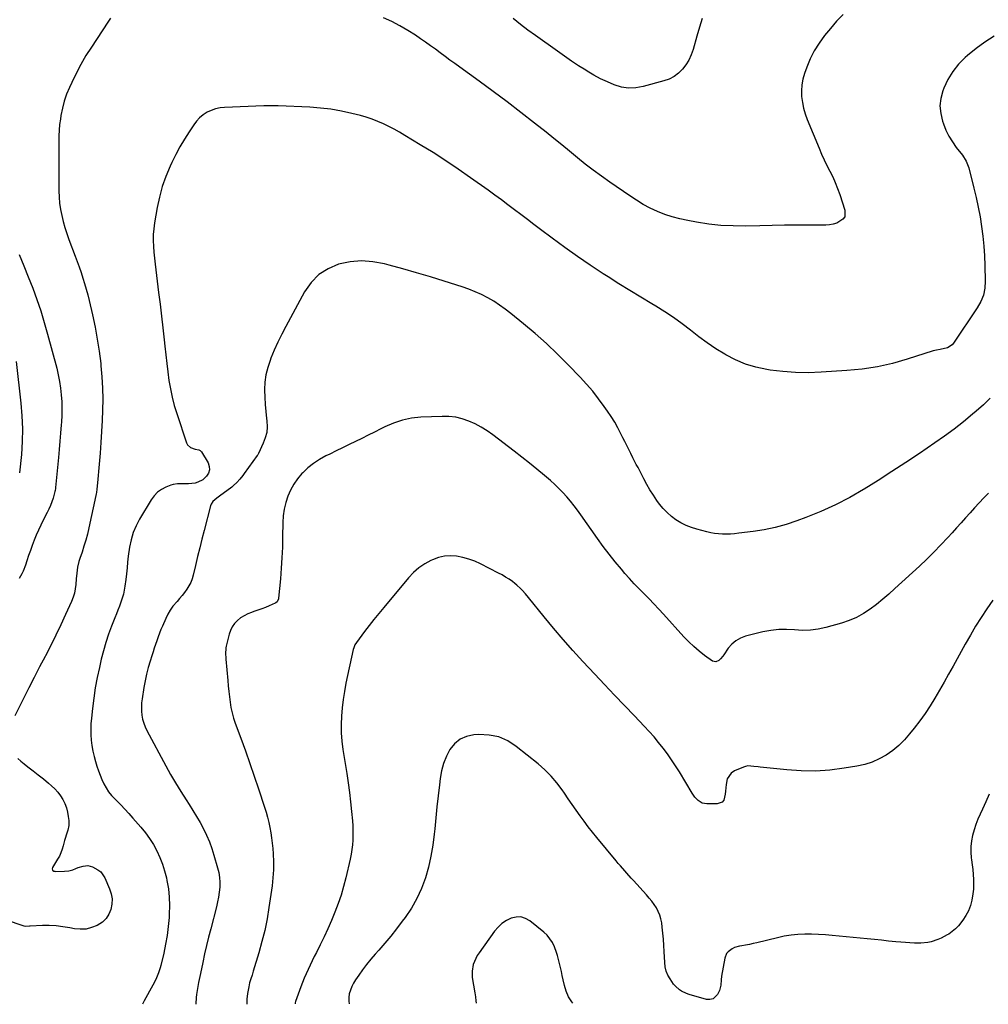
# Model space of a CAD drawing. Units: inches. Extents: x 1942544 to 1947846, y 437634 to 442962.
# Drawn here: x 1944711 to 1945373, y 437641 to 438314 of the extents above; entities that cross this region are included whole.
import ezdxf

# ---------------------------------------------------------------- set-up
doc = ezdxf.new("R2010")
doc.units = ezdxf.units.IN
doc.header["$MEASUREMENT"] = 0
doc.layers.add('7', color=7, linetype='Continuous')
doc.layers.add('8', color=7, linetype='Continuous')

msp = doc.modelspace()

# ---------------------------------------------------------------- linework, layer by layer
at = {"layer": '7', "color": 18}
for points in [[(1945177.67, 438315.35, 1772), (1945175.85, 438309.26, 1772), (1945174.09, 438303.16, 1772), (1945171.52, 438294.01, 1772), (1945170.22, 438290.36, 1772), (1945168.63, 438286.86, 1772), (1945166.59, 438283.61, 1772), (1945164.26, 438280.51, 1772), (1945161.5, 438277.85, 1772), (1945158.5, 438275.56, 1772), (1945155.14, 438273.85, 1772), (1945151.54, 438272.51, 1772), (1945137.35, 438268.66, 1772), (1945132.35, 438267.82, 1772), (1945127.39, 438267.62, 1772), (1945122.48, 438268.38, 1772), (1945117.6, 438269.77, 1772), (1945112.82, 438271.82, 1772), (1945108.13, 438274.04, 1772), (1945103.57, 438276.52, 1772), (1945099.1, 438279.17, 1772), (1945098.05, 438279.83, 1772), (1945093.15, 438282.98, 1772), (1945088.28, 438286.18, 1772), (1945083.46, 438289.46, 1772), (1945078.68, 438292.8, 1772), (1945063.55, 438303.55, 1772), (1945058.41, 438307.33, 1772), (1945053.36, 438311.23, 1772), (1945048.46, 438315.31, 1772)], [(1945377.53, 438303.17, 1768), (1945371.16, 438299.14, 1768), (1945365.09, 438294.67, 1768), (1945359.22, 438289.92, 1768), (1945357.67, 438288.57, 1768), (1945353.13, 438283.98, 1768), (1945349.1, 438279.04, 1768), (1945345.85, 438273.55, 1768), (1945343.11, 438267.7, 1768), (1945342.41, 438265.84, 1768), (1945341.05, 438260.63, 1768), (1945340.42, 438255.42, 1768), (1945340.91, 438250.18, 1768), (1945342.14, 438244.94, 1768), (1945342.74, 438243.24, 1768), (1945344.49, 438238.95, 1768), (1945346.5, 438234.8, 1768), (1945348.9, 438230.87, 1768), (1945351.56, 438227.09, 1768), (1945355.79, 438221.66, 1768), (1945358.36, 438217.54, 1768), (1945360.05, 438212.97, 1768), (1945363.6, 438199.19, 1768), (1945365.17, 438192.66, 1768), (1945366.6, 438186.11, 1768), (1945367.81, 438179.51, 1768), (1945368.88, 438172.89, 1768), (1945369.73, 438166.24, 1768), (1945370.41, 438159.57, 1768), (1945370.86, 438152.88, 1768), (1945371.16, 438146.17, 1768), (1945371.43, 438135.6, 1768), (1945371.16, 438130.76, 1768), (1945370.11, 438126.03, 1768), (1945368.35, 438121.5, 1768), (1945365.94, 438117.28, 1768), (1945349.6, 438092.99, 1768), (1945348.78, 438091.99, 1768), (1945345.48, 438089.79, 1768), (1945340.6, 438088.71, 1768), (1945338.11, 438088.37, 1768), (1945335.67, 438087.75, 1768), (1945317.95, 438082.12, 1768), (1945307.81, 438079.29, 1768), (1945297.58, 438076.97, 1768), (1945287.21, 438075.4, 1768), (1945276.75, 438074.33, 1768), (1945259.07, 438073.16, 1768), (1945250.33, 438072.87, 1768), (1945241.6, 438072.97, 1768), (1945232.9, 438073.65, 1768), (1945224.22, 438074.72, 1768), (1945221.84, 438075.09, 1768), (1945214.51, 438076.67, 1768), (1945207.37, 438078.78, 1768), (1945200.51, 438081.68, 1768), (1945193.85, 438085.11, 1768), (1945193.24, 438085.48, 1768), (1945187.12, 438089.27, 1768), (1945181.12, 438093.24, 1768), (1945175.31, 438097.48, 1768), (1945169.62, 438101.89, 1768), (1945163.93, 438106.31, 1768), (1945158.12, 438110.55, 1768), (1945152.14, 438114.54, 1768), (1945146.03, 438118.36, 1768), (1945143.3, 438119.98, 1768), (1945135.77, 438124.52, 1768), (1945128.26, 438129.1, 1768), (1945120.79, 438133.75, 1768), (1945113.35, 438138.45, 1768), (1945109.99, 438140.59, 1768), (1945101.1, 438146.41, 1768), (1945092.31, 438152.37, 1768), (1945083.67, 438158.54, 1768), (1945075.12, 438164.85, 1768), (1945067.08, 438170.93, 1768), (1945062.63, 438174.31, 1768), (1945058.17, 438177.68, 1768), (1945053.73, 438181.06, 1768), (1945049.28, 438184.44, 1768), (1945044.82, 438187.8, 1768), (1945040.34, 438191.13, 1768), (1945035.82, 438194.42, 1768), (1945031.29, 438197.68, 1768), (1945019.28, 438206.22, 1768), (1945010.8, 438212.11, 1768), (1945002.24, 438217.88, 1768), (1944993.56, 438223.46, 1768), (1944984.8, 438228.91, 1768), (1944974.3, 438235.29, 1768), (1944970.69, 438237.4, 1768), (1944967.04, 438239.43, 1768), (1944963.33, 438241.35, 1768), (1944959.58, 438243.18, 1768), (1944955.75, 438244.85, 1768), (1944951.87, 438246.37, 1768), (1944947.91, 438247.66, 1768), (1944943.9, 438248.8, 1768), (1944937.92, 438250.33, 1768), (1944930.85, 438251.9, 1768), (1944923.73, 438253.17, 1768), (1944916.55, 438254, 1768), (1944909.32, 438254.54, 1768), (1944887.52, 438255.47, 1768), (1944882.61, 438255.57, 1768), (1944877.7, 438255.48, 1768), (1944850.95, 438254.45, 1768), (1944847.8, 438254.1, 1768), (1944844.74, 438253.47, 1768), (1944841.79, 438252.42, 1768), (1944838.92, 438251.08, 1768), (1944836.28, 438249.35, 1768), (1944833.84, 438247.39, 1768), (1944831.71, 438245.11, 1768), (1944829.78, 438242.6, 1768), (1944826.62, 438237.82, 1768), (1944823.4, 438232.68, 1768), (1944820.33, 438227.46, 1768), (1944817.5, 438222.1, 1768), (1944814.83, 438216.66, 1768), (1944813.65, 438214.12, 1768), (1944810.79, 438207.25, 1768), (1944808.29, 438200.27, 1768), (1944806.36, 438193.11, 1768), (1944804.79, 438185.83, 1768), (1944802.98, 438175.45, 1768), (1944802.43, 438171.44, 1768), (1944802.09, 438167.42, 1768), (1944802.06, 438163.39, 1768), (1944802.23, 438159.35, 1768), (1944802.58, 438155.3, 1768), (1944802.97, 438151.26, 1768), (1944803.41, 438147.22, 1768), (1944803.89, 438143.19, 1768), (1944805.83, 438127.74, 1768), (1944806.82, 438119.67, 1768), (1944807.78, 438111.59, 1768), (1944808.69, 438103.51, 1768), (1944809.56, 438095.43, 1768), (1944810.03, 438090.93, 1768), (1944810.68, 438085.09, 1768), (1944811.36, 438079.27, 1768), (1944812.1, 438073.45, 1768), (1944812.89, 438067.63, 1768), (1944813.86, 438061.86, 1768), (1944815.05, 438056.13, 1768), (1944816.54, 438050.48, 1768), (1944818.25, 438044.88, 1768), (1944824.96, 438024.91, 1768), (1944825.63, 438023.6, 1768), (1944827.65, 438021.67, 1768), (1944830.85, 438020.51, 1768), (1944833.23, 438020.02, 1768), (1944834.29, 438019.63, 1768), (1944835.07, 438018.81, 1768), (1944839.67, 438011.12, 1768), (1944840.48, 438008.74, 1768), (1944840.68, 438006.43, 1768), (1944839.97, 438004.23, 1768), (1944838.64, 438002.09, 1768), (1944835.95, 437999.56, 1768), (1944832.66, 437997.86, 1768), (1944830.82, 437997.4, 1768), (1944826.16, 437996.72, 1768), (1944822.82, 437996.83, 1768), (1944818.83, 437996.87, 1768), (1944815.72, 437996.33, 1768), (1944814.2, 437995.83, 1768), (1944810.73, 437994.46, 1768), (1944807.73, 437992.91, 1768), (1944805.01, 437991.02, 1768), (1944802.71, 437988.64, 1768), (1944800.7, 437985.93, 1768), (1944792.83, 437972.75, 1768), (1944790.45, 437968.18, 1768), (1944788.44, 437963.48, 1768), (1944786.99, 437958.58, 1768), (1944785.91, 437953.55, 1768), (1944784.94, 437947.22, 1768), (1944784.44, 437943.26, 1768), (1944784.19, 437939.27, 1768), (1944783.93, 437935.28, 1768), (1944783.46, 437931.32, 1768), (1944782.79, 437926.84, 1768), (1944782.28, 437924.03, 1768), (1944781.66, 437921.25, 1768), (1944780.87, 437918.51, 1768), (1944779.97, 437915.81, 1768), (1944778.96, 437913.12, 1768), (1944777.95, 437910.45, 1768), (1944776.91, 437907.78, 1768), (1944775.86, 437905.11, 1768), (1944773.6, 437899.43, 1768), (1944771.54, 437893.89, 1768), (1944769.65, 437888.3, 1768), (1944768.02, 437882.62, 1768), (1944766.56, 437876.89, 1768), (1944765.26, 437871.21, 1768), (1944763.79, 437864.23, 1768), (1944762.48, 437857.22, 1768), (1944761.41, 437850.18, 1768), (1944760.51, 437843.1, 1768), (1944759.78, 437836.4, 1768), (1944759.49, 437832.66, 1768), (1944759.35, 437828.91, 1768), (1944759.44, 437825.16, 1768), (1944759.69, 437821.41, 1768), (1944760.16, 437817.69, 1768), (1944760.79, 437813.99, 1768), (1944761.63, 437810.33, 1768), (1944762.61, 437806.71, 1768), (1944763.58, 437803.52, 1768), (1944764.59, 437800.47, 1768), (1944765.71, 437797.45, 1768), (1944766.96, 437794.5, 1768), (1944768.32, 437791.58, 1768), (1944769.89, 437788.79, 1768), (1944771.62, 437786.12, 1768), (1944773.61, 437783.64, 1768), (1944775.77, 437781.28, 1768), (1944777.01, 437780.05, 1768), (1944779.89, 437777.14, 1768), (1944782.72, 437774.19, 1768), (1944785.5, 437771.18, 1768), (1944788.22, 437768.12, 1768), (1944793.66, 437761.91, 1768), (1944796.75, 437758.09, 1768), (1944799.63, 437754.14, 1768), (1944802.21, 437749.98, 1768), (1944804.59, 437745.68, 1768), (1944806.63, 437741.22, 1768), (1944808.43, 437736.67, 1768), (1944809.88, 437732, 1768), (1944811.1, 437727.24, 1768), (1944811.48, 437725.45, 1768), (1944812.46, 437719.72, 1768), (1944813.11, 437713.97, 1768), (1944813.28, 437708.18, 1768), (1944813.12, 437702.37, 1768), (1944812.95, 437700, 1768), (1944812.37, 437693.88, 1768), (1944811.6, 437687.8, 1768), (1944810.54, 437681.76, 1768), (1944809.28, 437675.75, 1768), (1944807.31, 437667.32, 1768), (1944806.85, 437665.56, 1768), (1944805.74, 437662.09, 1768), (1944804.38, 437658.71, 1768), (1944802.8, 437655.43, 1768), (1944801.94, 437653.82, 1768), (1944795.94, 437643.11, 1768), (1944794.81, 437640.66, 1768)], [(1944710.41, 438153.69, 1772), (1944713.54, 438146.05, 1772), (1944716.6, 438138.39, 1772), (1944719.63, 438130.71, 1772), (1944722.49, 438122.97, 1772), (1944725.17, 438115.18, 1772), (1944727.6, 438107.3, 1772), (1944729.85, 438099.36, 1772), (1944736.07, 438075.92, 1772), (1944737.14, 438071.41, 1772), (1944738.05, 438066.86, 1772), (1944738.72, 438062.28, 1772), (1944739.22, 438057.67, 1772), (1944739.5, 438053.03, 1772), (1944739.63, 438048.4, 1772), (1944739.55, 438043.76, 1772), (1944739.32, 438039.13, 1772), (1944739.18, 438037.17, 1772), (1944738.76, 438031.56, 1772), (1944738.3, 438025.96, 1772), (1944737.79, 438020.35, 1772), (1944737.25, 438014.75, 1772), (1944735.21, 437994.42, 1772), (1944735.14, 437993.69, 1772), (1944734.96, 437992.25, 1772), (1944734.79, 437991.54, 1772), (1944733.54, 437987.06, 1772), (1944732.74, 437984.5, 1772), (1944731.83, 437981.98, 1772), (1944730.76, 437979.53, 1772), (1944729.58, 437977.11, 1772), (1944726.87, 437971.96, 1772), (1944725.18, 437968.61, 1772), (1944723.57, 437965.21, 1772), (1944722.09, 437961.76, 1772), (1944720.68, 437958.27, 1772), (1944719.36, 437954.73, 1772), (1944718.09, 437951.21, 1772), (1944716.88, 437947.68, 1772), (1944715.7, 437944.13, 1772), (1944714.75, 437941.17, 1772), (1944713.18, 437937.13, 1772), (1944712.22, 437935.18, 1772), (1944710.44, 437932.07, 1772)], [(1945374.8, 438055.48, 1766), (1945370.08, 438051, 1766), (1945365.22, 438046.66, 1766), (1945362.73, 438044.54, 1766), (1945356.44, 438039.35, 1766), (1945350.04, 438034.3, 1766), (1945343.47, 438029.47, 1766), (1945336.8, 438024.78, 1766), (1945326.35, 438017.7, 1766), (1945316.99, 438011.44, 1766), (1945307.58, 438005.27, 1766), (1945298.09, 437999.21, 1766), (1945288.54, 437993.23, 1766), (1945288.15, 437992.99, 1766), (1945278.62, 437987.49, 1766), (1945268.89, 437982.39, 1766), (1945258.88, 437977.88, 1766), (1945248.67, 437973.76, 1766), (1945242.5, 437971.49, 1766), (1945235.17, 437969.07, 1766), (1945227.75, 437966.99, 1766), (1945220.21, 437965.43, 1766), (1945212.58, 437964.21, 1766), (1945202.67, 437962.97, 1766), (1945199.93, 437962.69, 1766), (1945197.19, 437962.5, 1766), (1945194.45, 437962.43, 1766), (1945191.7, 437962.44, 1766), (1945188.96, 437962.61, 1766), (1945186.24, 437962.91, 1766), (1945183.55, 437963.4, 1766), (1945180.87, 437964, 1766), (1945174.06, 437965.8, 1766), (1945170.31, 437966.99, 1766), (1945166.66, 437968.42, 1766), (1945163.17, 437970.19, 1766), (1945159.79, 437972.21, 1766), (1945156.64, 437974.55, 1766), (1945153.68, 437977.1, 1766), (1945151.02, 437979.96, 1766), (1945148.56, 437983.02, 1766), (1945146.77, 437985.51, 1766), (1945144.32, 437989.07, 1766), (1945141.99, 437992.7, 1766), (1945139.82, 437996.44, 1766), (1945137.77, 438000.24, 1766), (1945134.97, 438005.72, 1766), (1945133.81, 438007.94, 1766), (1945132.61, 438010.14, 1766), (1945131.42, 438012.35, 1766), (1945130.3, 438014.6, 1766), (1945128.79, 438017.7, 1766), (1945127.49, 438020.38, 1766), (1945126.18, 438023.05, 1766), (1945124.86, 438025.72, 1766), (1945123.53, 438028.39, 1766), (1945122.16, 438031.14, 1766), (1945120.06, 438035.12, 1766), (1945117.85, 438039.04, 1766), (1945115.46, 438042.86, 1766), (1945112.96, 438046.61, 1766), (1945110.68, 438049.86, 1766), (1945106.83, 438055.08, 1766), (1945102.82, 438060.18, 1766), (1945098.58, 438065.08, 1766), (1945094.18, 438069.85, 1766), (1945085.98, 438078.32, 1766), (1945078.64, 438085.65, 1766), (1945071.13, 438092.8, 1766), (1945063.37, 438099.68, 1766), (1945055.46, 438106.39, 1766), (1945046.79, 438113.48, 1766), (1945043.01, 438116.4, 1766), (1945039.13, 438119.17, 1766), (1945035.1, 438121.73, 1766), (1945030.97, 438124.14, 1766), (1945026.72, 438126.31, 1766), (1945022.39, 438128.31, 1766), (1945017.95, 438130.05, 1766), (1945013.44, 438131.62, 1766), (1945001.09, 438135.53, 1766), (1944991.74, 438138.42, 1766), (1944982.35, 438141.22, 1766), (1944972.94, 438143.9, 1766), (1944963.49, 438146.5, 1766), (1944960.26, 438147.37, 1766), (1944952.42, 438148.79, 1766), (1944944.59, 438149.36, 1766), (1944936.77, 438148.65, 1766), (1944928.96, 438147.1, 1766), (1944921.8, 438144.05, 1766), (1944915.4, 438140.07, 1766), (1944910.13, 438134.67, 1766), (1944905.62, 438128.33, 1766), (1944892.79, 438104.59, 1766), (1944890.03, 438099.26, 1766), (1944887.4, 438093.86, 1766), (1944884.97, 438088.38, 1766), (1944882.66, 438082.83, 1766), (1944882.01, 438081.18, 1766), (1944880.42, 438076.36, 1766), (1944879.21, 438071.47, 1766), (1944878.57, 438066.47, 1766), (1944878.31, 438061.4, 1766), (1944878.31, 438060.88, 1766), (1944878.43, 438056.03, 1766), (1944878.67, 438051.18, 1766), (1944879.09, 438046.34, 1766), (1944879.63, 438041.51, 1766), (1944879.84, 438039.87, 1766), (1944880.01, 438035.93, 1766), (1944879.74, 438032.05, 1766), (1944878.8, 438028.28, 1766), (1944877.42, 438024.58, 1766), (1944874.13, 438017.67, 1766), (1944874.03, 438017.48, 1766), (1944873.61, 438016.76, 1766), (1944873.25, 438016.25, 1766), (1944864.29, 438003.79, 1766), (1944863.36, 438002.53, 1766), (1944861.43, 438000.08, 1766), (1944859.38, 437997.74, 1766), (1944857.1, 437995.63, 1766), (1944855.89, 437994.66, 1766), (1944847.55, 437988.47, 1766), (1944845.65, 437987.03, 1766), (1944842.92, 437984.75, 1766), (1944841.69, 437982.86, 1766), (1944841.29, 437981.77, 1766), (1944836.94, 437964.93, 1766), (1944835.42, 437958.97, 1766), (1944833.93, 437953, 1766), (1944832.48, 437947.03, 1766), (1944831.06, 437941.04, 1766), (1944829.49, 437934.3, 1766), (1944828.73, 437931.75, 1766), (1944827.78, 437929.29, 1766), (1944826.54, 437926.96, 1766), (1944825.12, 437924.72, 1766), (1944823.51, 437922.57, 1766), (1944821.86, 437920.45, 1766), (1944820.15, 437918.39, 1766), (1944818.4, 437916.36, 1766), (1944815.62, 437913.01, 1766), (1944813.77, 437910.4, 1766), (1944812.16, 437907.62, 1766), (1944810.72, 437904.73, 1766), (1944808.44, 437899.54, 1766), (1944807.38, 437897.06, 1766), (1944806.38, 437894.56, 1766), (1944805.44, 437892.03, 1766), (1944804.55, 437889.48, 1766), (1944803.7, 437886.92, 1766), (1944802.86, 437884.36, 1766), (1944802.02, 437881.79, 1766), (1944801.19, 437879.22, 1766), (1944800.01, 437875.54, 1766), (1944798.7, 437871.1, 1766), (1944797.53, 437866.63, 1766), (1944796.57, 437862.11, 1766), (1944795.75, 437857.55, 1766), (1944794.52, 437849.69, 1766), (1944794.2, 437846.9, 1766), (1944794.04, 437844.1, 1766), (1944794.12, 437841.31, 1766), (1944794.36, 437838.51, 1766), (1944794.86, 437835.76, 1766), (1944795.57, 437833.07, 1766), (1944796.56, 437830.48, 1766), (1944797.75, 437827.95, 1766), (1944810.7, 437803.91, 1766), (1944814, 437797.99, 1766), (1944817.39, 437792.13, 1766), (1944820.94, 437786.35, 1766), (1944824.58, 437780.64, 1766), (1944826.7, 437777.41, 1766), (1944829.3, 437773.32, 1766), (1944831.82, 437769.18, 1766), (1944834.2, 437764.97, 1766), (1944836.5, 437760.7, 1766), (1944838.61, 437756.34, 1766), (1944840.53, 437751.91, 1766), (1944842.18, 437747.38, 1766), (1944843.66, 437742.77, 1766), (1944846.14, 437734.12, 1766), (1944846.9, 437730.83, 1766), (1944847.44, 437727.51, 1766), (1944847.63, 437724.16, 1766), (1944847.59, 437720.78, 1766), (1944847.27, 437717.39, 1766), (1944846.82, 437714.03, 1766), (1944846.18, 437710.7, 1766), (1944845.41, 437707.4, 1766), (1944841.44, 437692.42, 1766), (1944839.96, 437686.67, 1766), (1944838.56, 437680.9, 1766), (1944837.24, 437675.11, 1766), (1944835.99, 437669.3, 1766), (1944834.43, 437661.74, 1766), (1944834.01, 437659.7, 1766), (1944833.16, 437655.63, 1766), (1944832.32, 437651.56, 1766), (1944831.67, 437647.46, 1766), (1944831.41, 437645.27, 1766), (1944831.24, 437641.01, 1766), (1944831.26, 437640.77, 1766)], [(1944708.42, 438080.52, 1774), (1944711.59, 438052.1, 1774), (1944712.3, 438043.33, 1774), (1944712.64, 438034.55, 1774), (1944712.45, 438025.77, 1774), (1944711.89, 438016.99, 1774), (1944710.69, 438004.31, 1774)], [(1945373.61, 437990.4, 1764), (1945370.36, 437987.14, 1764), (1945367.17, 437983.84, 1764), (1945364.05, 437980.46, 1764), (1945360.98, 437977.04, 1764), (1945357.95, 437973.58, 1764), (1945354.89, 437970.14, 1764), (1945351.81, 437966.73, 1764), (1945348.72, 437963.32, 1764), (1945345.67, 437960, 1764), (1945340.98, 437955, 1764), (1945336.21, 437950.08, 1764), (1945331.32, 437945.29, 1764), (1945326.35, 437940.57, 1764), (1945309.63, 437925.11, 1764), (1945305.52, 437921.42, 1764), (1945301.32, 437917.83, 1764), (1945297.02, 437914.37, 1764), (1945292.63, 437911.01, 1764), (1945288.06, 437907.99, 1764), (1945283.31, 437905.33, 1764), (1945278.29, 437903.21, 1764), (1945273.1, 437901.45, 1764), (1945262.39, 437898.47, 1764), (1945257.07, 437897.32, 1764), (1945251.72, 437896.59, 1764), (1945246.32, 437896.49, 1764), (1945240.89, 437896.82, 1764), (1945235.45, 437897.17, 1764), (1945230.04, 437897.12, 1764), (1945224.66, 437896.5, 1764), (1945219.31, 437895.48, 1764), (1945207.35, 437892.52, 1764), (1945203.86, 437891.23, 1764), (1945200.68, 437889.5, 1764), (1945197.96, 437887.11, 1764), (1945195.54, 437884.28, 1764), (1945192.56, 437879.88, 1764), (1945191.86, 437878.91, 1764), (1945190.32, 437877.09, 1764), (1945189.12, 437875.88, 1764), (1945186.96, 437874.91, 1764), (1945184.68, 437875.56, 1764), (1945179.31, 437879.46, 1764), (1945175.54, 437882.38, 1764), (1945171.91, 437885.44, 1764), (1945168.48, 437888.72, 1764), (1945165.18, 437892.15, 1764), (1945151.26, 437907.57, 1764), (1945148, 437911.12, 1764), (1945144.69, 437914.63, 1764), (1945141.32, 437918.08, 1764), (1945137.91, 437921.48, 1764), (1945134.51, 437924.9, 1764), (1945131.18, 437928.38, 1764), (1945127.95, 437931.95, 1764), (1945124.77, 437935.58, 1764), (1945122.41, 437938.36, 1764), (1945118.17, 437943.48, 1764), (1945114.04, 437948.67, 1764), (1945110.04, 437953.98, 1764), (1945106.15, 437959.36, 1764), (1945094.77, 437975.54, 1764), (1945092.45, 437978.73, 1764), (1945090.06, 437981.86, 1764), (1945087.58, 437984.93, 1764), (1945085.04, 437987.94, 1764), (1945082.38, 437990.85, 1764), (1945079.64, 437993.67, 1764), (1945076.78, 437996.38, 1764), (1945073.84, 437999, 1764), (1945069.71, 438002.52, 1764), (1945064.61, 438006.8, 1764), (1945059.47, 438011.02, 1764), (1945054.26, 438015.15, 1764), (1945049, 438019.23, 1764), (1945034.46, 438030.32, 1764), (1945030.57, 438033.06, 1764), (1945026.56, 438035.58, 1764), (1945022.37, 438037.79, 1764), (1945018.05, 438039.78, 1764), (1945013.59, 438041.29, 1764), (1945009.05, 438042.41, 1764), (1945004.41, 438042.91, 1764), (1944999.69, 438043.01, 1764), (1944985.12, 438042.36, 1764), (1944978.77, 438041.66, 1764), (1944972.55, 438040.45, 1764), (1944966.54, 438038.45, 1764), (1944960.66, 438035.93, 1764), (1944957.77, 438034.47, 1764), (1944953.44, 438032.29, 1764), (1944949.11, 438030.11, 1764), (1944944.77, 438027.94, 1764), (1944940.42, 438025.79, 1764), (1944936.07, 438023.64, 1764), (1944931.72, 438021.49, 1764), (1944927.37, 438019.36, 1764), (1944923.01, 438017.23, 1764), (1944920.25, 438015.88, 1764), (1944915.92, 438013.48, 1764), (1944911.79, 438010.8, 1764), (1944907.98, 438007.69, 1764), (1944904.36, 438004.31, 1764), (1944903.88, 438003.81, 1764), (1944900.91, 438000.31, 1764), (1944898.25, 437996.61, 1764), (1944896.06, 437992.61, 1764), (1944894.19, 437988.42, 1764), (1944892.8, 437984.02, 1764), (1944891.72, 437979.57, 1764), (1944891.1, 437975.03, 1764), (1944890.8, 437970.43, 1764), (1944890.65, 437960.62, 1764), (1944890.46, 437953.42, 1764), (1944890.16, 437946.23, 1764), (1944889.7, 437939.04, 1764), (1944889.13, 437931.86, 1764), (1944887.93, 437918.63, 1764), (1944887.84, 437918.09, 1764), (1944886.88, 437916.14, 1764), (1944886.06, 437915.44, 1764), (1944885.57, 437915.17, 1764), (1944881.49, 437913.36, 1764), (1944878.91, 437912.27, 1764), (1944876.32, 437911.24, 1764), (1944873.69, 437910.29, 1764), (1944871.04, 437909.39, 1764), (1944869.36, 437908.85, 1764), (1944866.74, 437907.82, 1764), (1944864.24, 437906.58, 1764), (1944861.92, 437905.03, 1764), (1944859.72, 437903.28, 1764), (1944857.83, 437901.23, 1764), (1944856.21, 437899.02, 1764), (1944854.99, 437896.56, 1764), (1944854.05, 437893.94, 1764), (1944851.91, 437885.78, 1764), (1944851.68, 437884.7, 1764), (1944851.54, 437880.29, 1764), (1944851.7, 437878.07, 1764), (1944851.79, 437876.96, 1764), (1944853.08, 437862.2, 1764), (1944853.43, 437858.49, 1764), (1944853.81, 437854.78, 1764), (1944854.24, 437851.08, 1764), (1944854.71, 437847.38, 1764), (1944855.31, 437843.71, 1764), (1944856.08, 437840.09, 1764), (1944857.09, 437836.52, 1764), (1944858.26, 437832.99, 1764), (1944862.03, 437822.76, 1764), (1944865.16, 437814.12, 1764), (1944868.23, 437805.47, 1764), (1944871.21, 437796.79, 1764), (1944874.14, 437788.08, 1764), (1944878.25, 437775.63, 1764), (1944879.32, 437772.17, 1764), (1944880.3, 437768.69, 1764), (1944881.16, 437765.17, 1764), (1944881.93, 437761.64, 1764), (1944882.57, 437758.07, 1764), (1944883.13, 437754.49, 1764), (1944883.55, 437750.9, 1764), (1944883.88, 437747.29, 1764), (1944884.16, 437743.59, 1764), (1944884.38, 437738.12, 1764), (1944884.37, 437732.67, 1764), (1944884.01, 437727.23, 1764), (1944883.41, 437721.79, 1764), (1944881.27, 437706.92, 1764), (1944879.96, 437699.07, 1764), (1944878.42, 437691.27, 1764), (1944876.53, 437683.54, 1764), (1944874.4, 437675.87, 1764), (1944870.6, 437663.26, 1764), (1944869.77, 437660.62, 1764), (1944868.86, 437658, 1764), (1944868.04, 437655.36, 1764), (1944867.45, 437652.66, 1764), (1944866.66, 437647.97, 1764), (1944866.27, 437644.27, 1764), (1944866.2, 437640.87, 1764)], [(1945376.51, 437917.22, 1762), (1945372.46, 437911.4, 1762), (1945368.57, 437905.46, 1762), (1945364.79, 437899.47, 1762), (1945361.18, 437893.36, 1762), (1945357.68, 437887.2, 1762), (1945349.36, 437872.04, 1762), (1945346.31, 437866.55, 1762), (1945343.22, 437861.08, 1762), (1945340.09, 437855.64, 1762), (1945336.92, 437850.22, 1762), (1945333.61, 437844.89, 1762), (1945330.17, 437839.65, 1762), (1945326.52, 437834.56, 1762), (1945322.73, 437829.56, 1762), (1945319.66, 437825.68, 1762), (1945316.08, 437821.6, 1762), (1945312.26, 437817.78, 1762), (1945308.08, 437814.37, 1762), (1945303.65, 437811.22, 1762), (1945298.91, 437808.6, 1762), (1945294.02, 437806.38, 1762), (1945288.9, 437804.78, 1762), (1945283.62, 437803.58, 1762), (1945274.89, 437802.16, 1762), (1945265.12, 437800.97, 1762), (1945255.33, 437800.29, 1762), (1945245.52, 437800.41, 1762), (1945235.69, 437801.04, 1762), (1945217.44, 437802.96, 1762), (1945215.99, 437803.13, 1762), (1945213.1, 437803.51, 1762), (1945208.83, 437803.77, 1762), (1945207.45, 437803.48, 1762), (1945206.09, 437803.04, 1762), (1945199.86, 437800.36, 1762), (1945197.65, 437798.92, 1762), (1945194.83, 437794.9, 1762), (1945194.15, 437791.01, 1762), (1945193.77, 437786.59, 1762), (1945193.5, 437784.39, 1762), (1945192.45, 437780.44, 1762), (1945191.4, 437779.06, 1762), (1945188.01, 437777.82, 1762), (1945180.81, 437777.84, 1762), (1945177.72, 437778.42, 1762), (1945175.03, 437780.07, 1762), (1945172.76, 437782.45, 1762), (1945171.78, 437783.76, 1762), (1945170.87, 437785.14, 1762), (1945162.15, 437799.66, 1762), (1945159.53, 437803.85, 1762), (1945156.81, 437807.98, 1762), (1945153.96, 437812.01, 1762), (1945151, 437815.97, 1762), (1945147.92, 437819.83, 1762), (1945144.75, 437823.62, 1762), (1945141.46, 437827.31, 1762), (1945138.1, 437830.93, 1762), (1945131.31, 437838.01, 1762), (1945124.51, 437845.13, 1762), (1945117.73, 437852.27, 1762), (1945110.97, 437859.43, 1762), (1945104.24, 437866.61, 1762), (1945096.1, 437875.32, 1762), (1945089.27, 437882.78, 1762), (1945082.55, 437890.34, 1762), (1945075.98, 437898.04, 1762), (1945069.52, 437905.83, 1762), (1945058.88, 437918.94, 1762), (1945056.73, 437921.52, 1762), (1945054.52, 437924.04, 1762), (1945053.37, 437925.26, 1762), (1945050.91, 437927.52, 1762), (1945049.6, 437928.57, 1762), (1945047.83, 437929.91, 1762), (1945045.56, 437931.53, 1762), (1945043.25, 437933.07, 1762), (1945040.85, 437934.48, 1762), (1945038.4, 437935.81, 1762), (1945026.05, 437942.07, 1762), (1945022.11, 437943.84, 1762), (1945018.09, 437945.35, 1762), (1945013.94, 437946.47, 1762), (1945009.71, 437947.34, 1762), (1945005.47, 437947.6, 1762), (1945001.3, 437947.37, 1762), (1944997.25, 437946.4, 1762), (1944993.26, 437944.93, 1762), (1944992.14, 437944.4, 1762), (1944987.86, 437942.01, 1762), (1944983.83, 437939.29, 1762), (1944980.18, 437936.07, 1762), (1944976.8, 437932.52, 1762), (1944959.79, 437912.22, 1762), (1944956.44, 437908.15, 1762), (1944953.13, 437904.04, 1762), (1944949.9, 437899.87, 1762), (1944946.71, 437895.67, 1762), (1944941.23, 437888.32, 1762), (1944940.14, 437886.58, 1762), (1944939.33, 437884.68, 1762), (1944938.96, 437883.36, 1762), (1944933.97, 437860.43, 1762), (1944932.88, 437854.82, 1762), (1944931.97, 437849.18, 1762), (1944931.32, 437843.51, 1762), (1944930.85, 437837.81, 1762), (1944930.7, 437832.1, 1762), (1944930.78, 437826.41, 1762), (1944931.23, 437820.73, 1762), (1944931.93, 437815.06, 1762), (1944934.47, 437798.64, 1762), (1944935.42, 437792.16, 1762), (1944936.29, 437785.67, 1762), (1944937.06, 437779.16, 1762), (1944937.75, 437772.65, 1762), (1944938.39, 437766.14, 1762), (1944938.64, 437762.87, 1762), (1944938.78, 437759.6, 1762), (1944938.77, 437756.33, 1762), (1944938.66, 437753.05, 1762), (1944938.4, 437749.79, 1762), (1944938.02, 437746.53, 1762), (1944937.48, 437743.31, 1762), (1944936.83, 437740.09, 1762), (1944933.91, 437727.32, 1762), (1944932.38, 437721.34, 1762), (1944930.67, 437715.41, 1762), (1944928.67, 437709.57, 1762), (1944926.47, 437703.79, 1762), (1944926.43, 437703.68, 1762), (1944924.05, 437698.03, 1762), (1944921.59, 437692.42, 1762), (1944919.01, 437686.86, 1762), (1944916.35, 437681.34, 1762), (1944913.79, 437676.18, 1762), (1944912.34, 437673.27, 1762), (1944910.91, 437670.35, 1762), (1944909.48, 437667.43, 1762), (1944908.05, 437664.5, 1762), (1944906.68, 437661.56, 1762), (1944905.38, 437658.58, 1762), (1944904.18, 437655.56, 1762), (1944903.04, 437652.52, 1762), (1944899.55, 437642.66, 1762), (1944899.27, 437641.63, 1762), (1944899.22, 437640.97, 1762)], [(1945089.29, 437641.54, 1758), (1945088.48, 437642.36, 1758), (1945086.29, 437645.8, 1758), (1945084.68, 437649.6, 1758), (1945083.52, 437653.56, 1758), (1945082.6, 437657.51, 1758), (1945081.97, 437660.28, 1758), (1945081.35, 437663.04, 1758), (1945080.74, 437665.82, 1758), (1945080.15, 437668.59, 1758), (1945079.5, 437671.34, 1758), (1945078.75, 437674.07, 1758), (1945077.86, 437676.75, 1758), (1945076.88, 437679.41, 1758), (1945076.61, 437680.08, 1758), (1945075.23, 437682.9, 1758), (1945073.58, 437685.54, 1758), (1945071.56, 437687.89, 1758), (1945069.28, 437690.06, 1758), (1945059.86, 437697.71, 1758), (1945056.84, 437699.42, 1758), (1945053.71, 437700.42, 1758), (1945050.42, 437700.36, 1758), (1945047.03, 437699.6, 1758), (1945043.74, 437697.9, 1758), (1945040.71, 437695.89, 1758), (1945038.05, 437693.4, 1758), (1945035.65, 437690.6, 1758), (1945025.08, 437675.91, 1758), (1945023.85, 437674.01, 1758), (1945021.84, 437669.97, 1758), (1945021.06, 437667.83, 1758), (1945020.24, 437663.43, 1758), (1945020.24, 437661.2, 1758), (1945020.44, 437658.95, 1758), (1945022.13, 437648.43, 1758), (1945022.53, 437645.7, 1758), (1945022.87, 437642.97, 1758), (1945023.03, 437641.34, 1758)]]:
    msp.add_polyline3d(points, dxfattribs=at)
at = {"layer": '8', "color": 18}
for points in [[(1944772.93, 438315.47, 1770), (1944770.97, 438312.72, 1770), (1944759.78, 438295.73, 1770), (1944756.09, 438289.85, 1770), (1944752.59, 438283.86, 1770), (1944749.37, 438277.73, 1770), (1944746.33, 438271.49, 1770), (1944744.75, 438268.04, 1770), (1944742.84, 438263.39, 1770), (1944741.19, 438258.66, 1770), (1944739.94, 438253.81, 1770), (1944738.94, 438248.88, 1770), (1944738.56, 438246.49, 1770), (1944738.06, 438242.69, 1770), (1944737.68, 438238.87, 1770), (1944737.5, 438235.05, 1770), (1944737.45, 438231.21, 1770), (1944737.49, 438227.36, 1770), (1944737.52, 438223.52, 1770), (1944737.54, 438219.67, 1770), (1944737.56, 438215.83, 1770), (1944737.61, 438197.28, 1770), (1944737.76, 438193.03, 1770), (1944738.09, 438188.8, 1770), (1944738.7, 438184.6, 1770), (1944739.49, 438180.42, 1770), (1944740.51, 438176.28, 1770), (1944741.65, 438172.18, 1770), (1944742.97, 438168.13, 1770), (1944744.4, 438164.11, 1770), (1944748.74, 438152.73, 1770), (1944750.14, 438148.99, 1770), (1944751.49, 438145.24, 1770), (1944752.78, 438141.46, 1770), (1944754.03, 438137.67, 1770), (1944755.2, 438133.86, 1770), (1944756.3, 438130.03, 1770), (1944757.31, 438126.17, 1770), (1944758.26, 438122.29, 1770), (1944760.54, 438112.37, 1770), (1944762.3, 438104.13, 1770), (1944763.85, 438095.85, 1770), (1944765.12, 438087.53, 1770), (1944766.19, 438079.17, 1770), (1944766.37, 438077.59, 1770), (1944767.04, 438069.99, 1770), (1944767.48, 438062.38, 1770), (1944767.57, 438054.76, 1770), (1944767.44, 438047.13, 1770), (1944767.16, 438040.21, 1770), (1944766.8, 438032.71, 1770), (1944766.36, 438025.22, 1770), (1944765.8, 438017.73, 1770), (1944765.15, 438010.25, 1770), (1944763.95, 437997.48, 1770), (1944763.5, 437993.13, 1770), (1944763.21, 437990.96, 1770), (1944763.02, 437989.88, 1770), (1944762.81, 437988.81, 1770), (1944758.06, 437966.68, 1770), (1944757.08, 437962.47, 1770), (1944755.99, 437958.28, 1770), (1944754.74, 437954.14, 1770), (1944753.39, 437950.03, 1770), (1944751.87, 437945.68, 1770), (1944751.27, 437943.75, 1770), (1944750.37, 437939.82, 1770), (1944749.85, 437935.8, 1770), (1944749.46, 437931.76, 1770), (1944749.12, 437927.83, 1770), (1944748.73, 437924.89, 1770), (1944748.14, 437921.99, 1770), (1944747.26, 437919.18, 1770), (1944746.18, 437916.41, 1770), (1944742.18, 437907.46, 1770), (1944738.88, 437900.29, 1770), (1944735.49, 437893.17, 1770), (1944731.95, 437886.13, 1770), (1944728.32, 437879.12, 1770), (1944728.11, 437878.74, 1770), (1944724.33, 437871.57, 1770), (1944720.59, 437864.38, 1770), (1944716.9, 437857.16, 1770), (1944713.26, 437849.92, 1770), (1944707.34, 437838.07, 1770)], [(1945274.13, 438318.03, 1770), (1945269.72, 438313.33, 1770), (1945265.49, 438308.47, 1770), (1945261.43, 438303.53, 1770), (1945257.71, 438298.48, 1770), (1945254.38, 438293.23, 1770), (1945251.61, 438287.65, 1770), (1945249.22, 438281.85, 1770), (1945247.73, 438277.61, 1770), (1945246.65, 438273.74, 1770), (1945245.89, 438269.82, 1770), (1945245.64, 438265.84, 1770), (1945245.72, 438261.82, 1770), (1945246.24, 438257.82, 1770), (1945247.01, 438253.86, 1770), (1945248.13, 438250, 1770), (1945249.5, 438246.2, 1770), (1945257.64, 438226.42, 1770), (1945259.35, 438222.44, 1770), (1945261.14, 438218.51, 1770), (1945263.06, 438214.63, 1770), (1945265.05, 438210.79, 1770), (1945266.99, 438206.93, 1770), (1945268.79, 438203.01, 1770), (1945270.38, 438199, 1770), (1945271.82, 438194.92, 1770), (1945275.35, 438184.02, 1770), (1945275.2, 438179.64, 1770), (1945274.02, 438177.9, 1770), (1945269.88, 438175.3, 1770), (1945267.41, 438174.48, 1770), (1945264.85, 438174.03, 1770), (1945262.22, 438173.83, 1770), (1945250.79, 438173.84, 1770), (1945242.39, 438173.81, 1770), (1945234, 438173.74, 1770), (1945225.61, 438173.62, 1770), (1945217.22, 438173.46, 1770), (1945207.49, 438173.23, 1770), (1945199.02, 438173.3, 1770), (1945190.57, 438173.7, 1770), (1945182.16, 438174.6, 1770), (1945173.78, 438175.84, 1770), (1945167.78, 438176.92, 1770), (1945162.48, 438178.07, 1770), (1945157.25, 438179.46, 1770), (1945152.14, 438181.22, 1770), (1945147.1, 438183.23, 1770), (1945142.19, 438185.56, 1770), (1945137.38, 438188.07, 1770), (1945132.72, 438190.85, 1770), (1945128.16, 438193.81, 1770), (1945114.41, 438203.28, 1770), (1945108.76, 438207.29, 1770), (1945103.2, 438211.39, 1770), (1945097.74, 438215.64, 1770), (1945092.36, 438219.99, 1770), (1945087.02, 438224.4, 1770), (1945081.67, 438228.78, 1770), (1945076.28, 438233.12, 1770), (1945070.87, 438237.44, 1770), (1945063.04, 438243.65, 1770), (1945053.66, 438250.99, 1770), (1945044.21, 438258.25, 1770), (1945034.67, 438265.38, 1770), (1945025.06, 438272.42, 1770), (1945011.85, 438281.97, 1770), (1945008.5, 438284.4, 1770), (1945005.16, 438286.84, 1770), (1945001.83, 438289.3, 1770), (1944998.52, 438291.76, 1770), (1944995.19, 438294.22, 1770), (1944991.84, 438296.64, 1770), (1944988.45, 438299.02, 1770), (1944985.05, 438301.36, 1770), (1944981.5, 438303.76, 1770), (1944976.23, 438307.13, 1770), (1944970.84, 438310.3, 1770), (1944965.28, 438313.16, 1770), (1944959.61, 438315.82, 1770)], [(1945374.16, 437784.46, 1760), (1945371.84, 437779.27, 1760), (1945369.44, 437774.11, 1760), (1945367.9, 437770.89, 1760), (1945366.33, 437767.33, 1760), (1945364.9, 437763.71, 1760), (1945363.7, 437760.01, 1760), (1945362.65, 437756.25, 1760), (1945361.93, 437752.45, 1760), (1945361.51, 437748.62, 1760), (1945361.51, 437744.78, 1760), (1945361.81, 437740.92, 1760), (1945362.01, 437739.46, 1760), (1945362.42, 437736.14, 1760), (1945362.78, 437732.82, 1760), (1945363.06, 437729.48, 1760), (1945363.29, 437726.15, 1760), (1945363.36, 437722.81, 1760), (1945363.26, 437719.49, 1760), (1945362.9, 437716.19, 1760), (1945362.18, 437711.92, 1760), (1945361.19, 437708.25, 1760), (1945359.9, 437704.72, 1760), (1945358.15, 437701.39, 1760), (1945356.1, 437698.19, 1760), (1945353.13, 437694.47, 1760), (1945351.08, 437692.35, 1760), (1945348.81, 437690.48, 1760), (1945346.38, 437688.77, 1760), (1945345.42, 437688.17, 1760), (1945341.17, 437685.88, 1760), (1945338.95, 437684.95, 1760), (1945334.35, 437683.48, 1760), (1945332, 437682.99, 1760), (1945327.21, 437682.59, 1760), (1945325.93, 437682.58, 1760), (1945322.87, 437682.6, 1760), (1945319.81, 437682.69, 1760), (1945316.75, 437682.88, 1760), (1945313.7, 437683.13, 1760), (1945310.09, 437683.48, 1760), (1945305.24, 437683.96, 1760), (1945300.38, 437684.45, 1760), (1945295.53, 437684.93, 1760), (1945290.67, 437685.42, 1760), (1945266.66, 437687.86, 1760), (1945261.97, 437688.25, 1760), (1945257.27, 437688.53, 1760), (1945252.57, 437688.64, 1760), (1945247.86, 437688.64, 1760), (1945243.17, 437688.4, 1760), (1945238.51, 437687.95, 1760), (1945233.89, 437687.19, 1760), (1945229.29, 437686.23, 1760), (1945215.09, 437682.76, 1760), (1945212.55, 437682.18, 1760), (1945210.01, 437681.63, 1760), (1945207.45, 437681.14, 1760), (1945204.89, 437680.68, 1760), (1945203.31, 437680.42, 1760), (1945199.9, 437679.47, 1760), (1945198.32, 437678.71, 1760), (1945195.5, 437676.66, 1760), (1945194.43, 437675.37, 1760), (1945193.2, 437672.21, 1760), (1945191.03, 437659.86, 1760), (1945190.71, 437657.41, 1760), (1945190.53, 437653.72, 1760), (1945189.57, 437650.22, 1760), (1945188.29, 437647.48, 1760), (1945185.12, 437644.34, 1760), (1945183.03, 437643.89, 1760), (1945180.67, 437644, 1760), (1945168.7, 437647.42, 1760), (1945166.95, 437648.02, 1760), (1945163.66, 437649.65, 1760), (1945162.12, 437650.66, 1760), (1945159.35, 437653.11, 1760), (1945158.16, 437654.51, 1760), (1945155.73, 437658.04, 1760), (1945154.28, 437660.69, 1760), (1945153.14, 437663.45, 1760), (1945152.47, 437666.35, 1760), (1945152.1, 437669.35, 1760), (1945151.81, 437676.69, 1760), (1945151.58, 437680.91, 1760), (1945151.29, 437685.13, 1760), (1945150.88, 437689.34, 1760), (1945150.39, 437693.54, 1760), (1945150.02, 437696.41, 1760), (1945149.49, 437699.11, 1760), (1945148.74, 437701.73, 1760), (1945147.66, 437704.24, 1760), (1945146.36, 437706.67, 1760), (1945144.83, 437708.99, 1760), (1945143.21, 437711.24, 1760), (1945141.47, 437713.41, 1760), (1945139.65, 437715.51, 1760), (1945130.68, 437725.32, 1760), (1945129.17, 437726.98, 1760), (1945126.18, 437730.33, 1760), (1945124.69, 437732.01, 1760), (1945121.75, 437735.4, 1760), (1945120.3, 437737.11, 1760), (1945118.86, 437738.83, 1760), (1945105.55, 437754.83, 1760), (1945102.59, 437758.46, 1760), (1945099.7, 437762.14, 1760), (1945096.9, 437765.89, 1760), (1945094.15, 437769.68, 1760), (1945091.46, 437773.51, 1760), (1945088.78, 437777.35, 1760), (1945086.12, 437781.2, 1760), (1945083.47, 437785.06, 1760), (1945081.87, 437787.4, 1760), (1945078.23, 437792.26, 1760), (1945074.33, 437796.87, 1760), (1945070.04, 437801.12, 1760), (1945065.49, 437805.13, 1760), (1945050.52, 437817.18, 1760), (1945044.66, 437820.89, 1760), (1945038.51, 437823.63, 1760), (1945031.89, 437824.94, 1760), (1945024.98, 437825.29, 1760), (1945021.36, 437825.06, 1760), (1945016.45, 437823.98, 1760), (1945012.03, 437822.11, 1760), (1945008.34, 437819.02, 1760), (1945005.15, 437815.13, 1760), (1945002.74, 437810.4, 1760), (1945000.75, 437805.52, 1760), (1944999.38, 437800.44, 1760), (1944998.42, 437795.21, 1760), (1944997.91, 437790.85, 1760), (1944997.05, 437783.33, 1760), (1944996.23, 437775.81, 1760), (1944995.46, 437768.28, 1760), (1944994.71, 437760.75, 1760), (1944994.37, 437757.18, 1760), (1944993.41, 437749.57, 1760), (1944992.12, 437742.01, 1760), (1944990.36, 437734.56, 1760), (1944988.29, 437727.16, 1760), (1944985.63, 437720, 1760), (1944982.52, 437713.06, 1760), (1944978.73, 437706.46, 1760), (1944974.5, 437700.1, 1760), (1944972.54, 437697.45, 1760), (1944968.67, 437692.37, 1760), (1944964.7, 437687.37, 1760), (1944960.58, 437682.48, 1760), (1944956.37, 437677.67, 1760), (1944953.95, 437674.98, 1760), (1944950.96, 437671.52, 1760), (1944948.08, 437667.97, 1760), (1944945.34, 437664.3, 1760), (1944942.72, 437660.55, 1760), (1944940.57, 437657.34, 1760), (1944939.21, 437655.08, 1760), (1944938.01, 437652.74, 1760), (1944937.04, 437650.31, 1760), (1944936.22, 437647.8, 1760), (1944935.84, 437645.27, 1760), (1944935.84, 437642.79, 1760), (1944936.23, 437641.08, 1760)], [(1944709.45, 437808.92, 1770), (1944711.53, 437807.04, 1770), (1944713.71, 437805.26, 1770), (1944716.4, 437803.21, 1770), (1944719.95, 437800.47, 1770), (1944723.48, 437797.7, 1770), (1944726.97, 437794.87, 1770), (1944730.42, 437792, 1770), (1944732.54, 437790.22, 1770), (1944734.78, 437788.11, 1770), (1944736.85, 437785.86, 1770), (1944738.65, 437783.39, 1770), (1944740.27, 437780.78, 1770), (1944741.6, 437777.98, 1770), (1944742.69, 437775.15, 1770), (1944743.45, 437772.21, 1770), (1944743.99, 437769.2, 1770), (1944744.32, 437766.5, 1770), (1944744.34, 437763.11, 1770), (1944743.59, 437759.8, 1770), (1944742.67, 437757.13, 1770), (1944741.8, 437754.08, 1770), (1944741.49, 437752.85, 1770), (1944740.56, 437749.15, 1770), (1944739.84, 437746.73, 1770), (1944738.96, 437744.38, 1770), (1944737.88, 437742.11, 1770), (1944736.64, 437739.91, 1770), (1944733.12, 437734.26, 1770), (1944732.9, 437733.32, 1770), (1944733.29, 437732.43, 1770), (1944734.17, 437731.8, 1770), (1944734.69, 437731.66, 1770), (1944735.23, 437731.6, 1770), (1944741.41, 437731.71, 1770), (1944744.27, 437732, 1770), (1944747.04, 437732.79, 1770), (1944749.25, 437733.61, 1770), (1944750.86, 437734.17, 1770), (1944754.1, 437735.21, 1770), (1944757.33, 437735.58, 1770), (1944760.48, 437734.8, 1770), (1944764.3, 437732.78, 1770), (1944766.2, 437731.25, 1770), (1944768.98, 437727.15, 1770), (1944772.2, 437719.78, 1770), (1944773.3, 437716.29, 1770), (1944773.92, 437712.76, 1770), (1944773.8, 437709.18, 1770), (1944773.19, 437705.57, 1770), (1944771.79, 437702.25, 1770), (1944769.94, 437699.31, 1770), (1944767.41, 437696.92, 1770), (1944763.75, 437694.56, 1770), (1944759.98, 437693.12, 1770), (1944756.14, 437692.19, 1770), (1944752.19, 437692.04, 1770), (1944748.16, 437692.4, 1770), (1944745, 437693.01, 1770), (1944740.36, 437693.75, 1770), (1944735.7, 437694.28, 1770), (1944731.02, 437694.49, 1770), (1944726.32, 437694.5, 1770), (1944717.96, 437694.23, 1770), (1944717.43, 437694.2, 1770), (1944714.8, 437693.98, 1770), (1944713.77, 437694.19, 1770), (1944688.64, 437702.47, 1770)]]:
    msp.add_polyline3d(points, dxfattribs=at)

doc.saveas('drawing.dxf')
